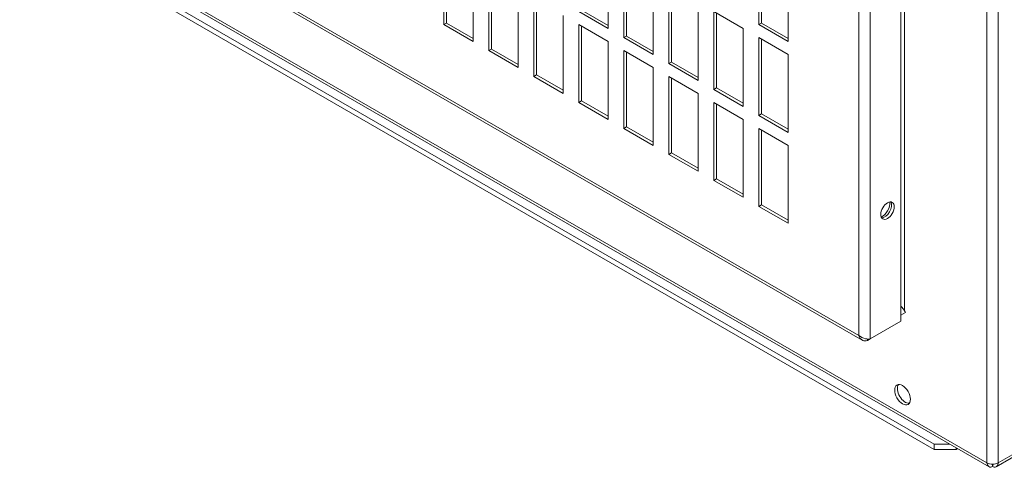
# Model space of a CAD drawing. Units: millimetres. Extents: x -1896 to 28892, y -2406 to 7134.
# Drawn here: x 10208 to 10517, y -1787 to -1646 of the extents above; entities that cross this region are included whole.
import ezdxf

# ---------------------------------------------------------------- set-up
doc = ezdxf.new("R2010")
doc.units = ezdxf.units.MM
doc.layers.add('Spigoli tangenti visibili(MAC_ISO)', color=7, linetype='Continuous', lineweight=18)
doc.layers.add('Spigoli visibili(MAC_ISO)', color=7, linetype='Continuous', lineweight=35)

msp = doc.modelspace()

# ---------------------------------------------------------------- linework, layer by layer
at = {"layer": 'Spigoli tangenti visibili(MAC_ISO)', "lineweight": 15}
for p, q in [((10486.04, -1211.39), (10486.04, -1737.72)), ((10511.95, -1785.5), (10511.95, -1211.74)), ((10515.49, -1785.5), (10515.49, -1211.3)), ((10471.72, -1745.45), (10471.72, -1215.95)), ((10475.25, -1746.5), (10475.25, -1214.9)), ((9921.52, -1444.61), (10511.95, -1785.5)), ((10208.67, -1593.58), (10471.72, -1745.45)), ((10515.49, -1785.5), (10585.17, -1745.26))]:
    msp.add_line(p, q, dxfattribs=at)
at = {"layer": 'Spigoli visibili(MAC_ISO)', "lineweight": 15}
for p, q in [((10484.94, -1209.3), (10484.94, -1740.91)), ((9921.88, -1445.66), (10512.63, -1786.73)), ((10208.73, -1594.46), (10472.69, -1746.86)), ((10495.4, -1779.61), (10222.33, -1621.95)), ((10495.4, -1781.24), (10222.33, -1623.58)), ((10341.25, -1647.67), (10341.25, -1623.18)), ((10342.1, -1623.67), (10342.1, -1647.18)), ((10392.87, -1624.4), (10392.87, -1648.9)), ((10440.25, -1647.67), (10440.25, -1623.18)), ((10441.1, -1623.67), (10441.1, -1647.18)), ((10397.82, -1651.75), (10397.82, -1627.26)), ((10398.67, -1627.75), (10398.67, -1651.26)), ((10350.45, -1628.48), (10350.45, -1652.98)), ((10449.44, -1628.48), (10449.44, -1652.98)), ((10355.4, -1655.84), (10355.4, -1631.34)), ((10356.25, -1631.83), (10356.25, -1655.35)), ((10407.02, -1632.57), (10407.02, -1657.06)), ((10364.59, -1636.65), (10364.59, -1661.14)), ((10411.97, -1659.92), (10411.97, -1635.42)), ((10412.81, -1635.91), (10412.81, -1659.43)), ((10369.54, -1664), (10369.54, -1639.51)), ((10370.39, -1640), (10370.39, -1663.51)), ((10384.53, -1643.1), (10392.87, -1647.92)), ((10421.16, -1640.73), (10421.16, -1665.23)), ((10378.73, -1644.81), (10378.73, -1669.31)), ((10392.87, -1648.9), (10383.68, -1643.59)), ((10426.11, -1668.08), (10426.11, -1643.59)), ((10426.11, -1643.59), (10435.3, -1648.9)), ((10426.96, -1644.08), (10426.96, -1667.59)), ((10341.25, -1647.67), (10342.1, -1647.18)), ((10350.45, -1652.98), (10341.25, -1647.67)), ((10342.1, -1647.18), (10350.45, -1652)), ((10383.68, -1672.17), (10383.68, -1647.67)), ((10383.68, -1647.67), (10392.87, -1652.98)), ((10384.53, -1648.16), (10384.53, -1671.68)), ((10435.3, -1648.9), (10435.3, -1673.39)), ((10440.25, -1647.67), (10441.1, -1647.18)), ((10449.44, -1652.98), (10440.25, -1647.67)), ((10441.1, -1647.18), (10449.44, -1652)), ((10397.82, -1651.75), (10398.67, -1651.26)), ((10407.02, -1657.06), (10397.82, -1651.75)), ((10398.67, -1651.26), (10407.02, -1656.08)), ((10440.25, -1676.25), (10440.25, -1651.75)), ((10440.25, -1651.75), (10449.44, -1657.06)), ((10441.1, -1652.24), (10441.1, -1675.76)), ((10355.4, -1655.84), (10356.25, -1655.35)), ((10356.25, -1655.35), (10364.59, -1660.16)), ((10392.87, -1652.98), (10392.87, -1677.47)), ((10364.59, -1661.14), (10355.4, -1655.84)), ((10397.82, -1680.33), (10397.82, -1655.84)), ((10397.82, -1655.84), (10407.02, -1661.14)), ((10398.67, -1656.33), (10398.67, -1679.84)), ((10449.44, -1657.06), (10449.44, -1681.56)), ((10407.02, -1661.14), (10407.02, -1685.64)), ((10411.97, -1659.92), (10412.81, -1659.43)), ((10421.16, -1665.23), (10411.97, -1659.92)), ((10412.81, -1659.43), (10421.16, -1664.25)), ((10369.54, -1664), (10370.39, -1663.51)), ((10378.73, -1669.31), (10369.54, -1664)), ((10370.39, -1663.51), (10378.73, -1668.33)), ((10411.97, -1688.5), (10411.97, -1664)), ((10411.97, -1664), (10421.16, -1669.31)), ((10412.81, -1664.49), (10412.81, -1688.01)), ((10426.11, -1668.08), (10426.96, -1667.59)), ((10426.96, -1667.59), (10435.3, -1672.41)), ((10421.16, -1669.31), (10421.16, -1693.8)), ((10435.3, -1673.39), (10426.11, -1668.08)), ((10383.68, -1672.17), (10384.53, -1671.68)), ((10392.87, -1677.47), (10383.68, -1672.17)), ((10384.53, -1671.68), (10392.87, -1676.49)), ((10426.11, -1696.66), (10426.11, -1672.17)), ((10426.11, -1672.17), (10435.3, -1677.47)), ((10426.96, -1672.66), (10426.96, -1696.17)), ((10440.25, -1676.25), (10441.1, -1675.76)), ((10449.44, -1681.56), (10440.25, -1676.25)), ((10441.1, -1675.76), (10449.44, -1680.58)), ((10397.82, -1680.33), (10398.67, -1679.84)), ((10407.02, -1685.64), (10397.82, -1680.33)), ((10398.67, -1679.84), (10407.02, -1684.66)), ((10435.3, -1677.47), (10435.3, -1701.97)), ((10440.25, -1704.83), (10440.25, -1680.33)), ((10440.25, -1680.33), (10449.44, -1685.64)), ((10441.1, -1680.82), (10441.1, -1704.34)), ((10449.44, -1685.64), (10449.44, -1710.13)), ((10411.97, -1688.5), (10412.81, -1688.01)), ((10421.16, -1693.8), (10411.97, -1688.5)), ((10412.81, -1688.01), (10421.16, -1692.82)), ((10426.11, -1696.66), (10426.96, -1696.17)), ((10435.3, -1701.97), (10426.11, -1696.66)), ((10426.96, -1696.17), (10435.3, -1700.99)), ((10440.25, -1704.83), (10441.1, -1704.34)), ((10449.44, -1710.13), (10440.25, -1704.83)), ((10441.1, -1704.34), (10449.44, -1709.15)), ((10486.33, -1738.23), (10484.94, -1739.04)), ((10486.04, -1737.72), (10486.33, -1738.23)), ((10475.25, -1746.5), (10484.94, -1740.91)), ((10474.4, -1746.99), (10475.25, -1746.5)), ((10474.4, -1746.55), (10474.4, -1746.99)), ((10514.81, -1786.73), (10585.06, -1746.18)), ((10495.4, -1779.61), (10495.4, -1781.24)), ((10500.28, -1779.61), (10495.4, -1779.61)), ((10495.4, -1781.24), (10502.33, -1781.24)), ((10502.33, -1781.24), (10502.33, -1780.79)), ((10502.72, -1781.01), (10502.33, -1781.24)), ((10513.67, -1786.49), (10513.67, -1785.92)), ((10513.77, -1786.49), (10513.77, -1785.92))]:
    msp.add_line(p, q, dxfattribs=at)
for centre, major_axis in [((10480.7, -1706.17), (1.5, 2.6)), ((10485.43, -1764.06), (1.75, -3.03))]:
    msp.add_ellipse(centre, major_axis=major_axis, ratio=0.57735, dxfattribs=at)
for centre, major_axis, ratio, start_param, end_param in [((10479, -1705.19), (1.75, 3.03), 0.57735, 3.812459, 5.612319), ((10479.85, -1705.68), (-1.5, -2.6), 0.57735, 0.286757, 2.854836), ((10486.28, -1763.57), (-1.75, 3.03), 0.57735, 0.244877, 2.896716), ((10513.72, -1784.48), (2.5, 0), 0.57735, 3.926991, 5.497787), ((10512.32, -1785.78), (1.29, -0.84), 0.582743, 0.071723, 0.157725)]:
    msp.add_ellipse(centre, major_axis=major_axis, ratio=ratio, start_param=start_param, end_param=end_param, dxfattribs=at)
for points, knots in [([(10484.94, -1736.22), (10485.08, -1736.35), (10485.22, -1736.5), (10485.35, -1736.67), (10485.48, -1736.83), (10485.61, -1736.99), (10485.72, -1737.17), (10485.84, -1737.34), (10485.94, -1737.53), (10486.04, -1737.72)], [0.1406244, 0.1406244, 0.1406244, 0.1406244, 0.2100537, 0.2100537, 0.2100537, 0.2750855, 0.2750855, 0.2750855, 0.3401177, 0.3401177, 0.3401177, 0.3401177]), ([(10474.4, -1746.99), (10473.87, -1747.15), (10472.64, -1747.13), (10471.89, -1746.16), (10471.72, -1745.45)], [-1, -1, -1, -1, -0.571429, 0, 0, 0, 0]), ([(10471.72, -1745.45), (10472.25, -1745.95), (10473.61, -1746.58), (10474.85, -1746.58), (10475.25, -1746.5)], [0, 0, 0, 0, 0.571429, 1, 1, 1, 1]), ([(10511.95, -1785.52), (10511.95, -1785.52), (10511.95, -1785.51), (10511.95, -1785.51), (10511.95, -1785.5), (10511.95, -1785.5)], [0, 0, 0, 0, 0.001221451, 0.001221451, 0.002279608, 0.002279608, 0.002279608, 0.002279608]), ([(10513.64, -1786.56), (10513.56, -1786.73), (10513.21, -1786.95), (10512.54, -1786.77), (10512.07, -1786.19), (10511.95, -1785.74), (10511.95, -1785.52)], [0.0348307, 0.0348307, 0.0348307, 0.0348307, 0.2857143, 0.5714286, 0.7857143, 0.9923829, 0.9923829, 0.9923829, 0.9923829]), ([(10515.49, -1785.5), (10515.49, -1785.73), (10515.38, -1786.19), (10514.9, -1786.77), (10514.19, -1786.96), (10513.83, -1786.7), (10513.77, -1786.49)], [-1, -1, -1, -1, -0.785714, -0.571429, -0.285714, 0, 0, 0, 0])]:
    msp.add_open_spline(points, degree=3, knots=knots, dxfattribs=at)

doc.saveas('drawing.dxf')
